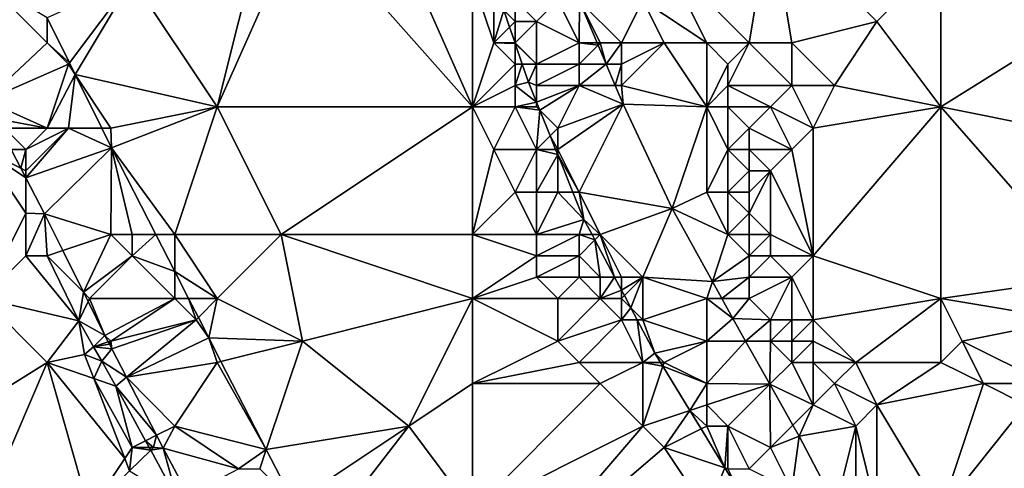
# Model space of a CAD drawing. Units: metres. Extents: x 72500 to 73125, y 357500 to 358000.
# Drawn here: x 72611 to 72657, y 357751 to 357772 of the extents above; entities that cross this region are included whole.
import ezdxf

# ---------------------------------------------------------------- set-up
doc = ezdxf.new("R2010")
doc.units = ezdxf.units.M
doc.layers.add('Terrain', color=15, linetype='Continuous')

msp = doc.modelspace()

# ---------------------------------------------------------------- linework, layer by layer
at = {"layer": 'Terrain'}
for points in [[(72624, 357777, 575.69), (72622, 357776, 575.84), (72620, 357768, 575.96), (72624, 357777, 575.69)], [(72632, 357768, 573.99), (72624, 357777, 575.69), (72620, 357768, 575.96), (72632, 357768, 573.99)], [(72632, 357768, 573.99), (72628, 357777, 574.94), (72624, 357777, 575.69), (72632, 357768, 573.99)], [(72632, 357774, 574.54), (72628, 357777, 574.94), (72632, 357768, 573.99), (72632, 357774, 574.54)], [(72646, 357777, 572.09), (72641, 357775, 571.99), (72645, 357771, 571.54), (72646, 357777, 572.09)], [(72646, 357777, 572.09), (72645, 357771, 571.54), (72647, 357771, 571.46), (72646, 357777, 572.09)], [(72646, 357777, 572.09), (72647, 357771, 571.46), (72651, 357772, 571.02), (72646, 357777, 572.09)], [(72654, 357775, 570.73), (72646, 357777, 572.09), (72651, 357772, 571.02), (72654, 357775, 570.73)], [(72616, 357774, 576.73), (72620, 357768, 575.96), (72622, 357776, 575.84), (72616, 357774, 576.73)], [(72643, 357771, 571.55), (72641, 357775, 571.99), (72640, 357773, 572.02), (72643, 357771, 571.55)], [(72643, 357771, 571.55), (72645, 357771, 571.54), (72641, 357775, 571.99), (72643, 357771, 571.55)], [(72654, 357775, 570.73), (72651, 357772, 571.02), (72654, 357768, 570.55), (72654, 357775, 570.73)], [(72654, 357775, 570.73), (72654, 357768, 570.55), (72662, 357773, 569.49), (72654, 357775, 570.73)], [(72609, 357774, 577.59), (72609.106, 357768.297, 577.213), (72612, 357771, 577.34), (72609, 357774, 577.59)], [(72609, 357774, 577.59), (72612, 357771, 577.34), (72612, 357772.183, 577.361), (72609, 357774, 577.59)], [(72616, 357774, 576.73), (72612, 357772.183, 577.361), (72613.05, 357770.066, 577.217), (72616, 357774, 576.73)], [(72616, 357774, 576.73), (72613.05, 357770.066, 577.217), (72613.323, 357769.515, 577.18), (72616, 357774, 576.73)], [(72616, 357774, 576.73), (72613.323, 357769.515, 577.18), (72620, 357768, 575.96), (72616, 357774, 576.73)], [(72632, 357774, 574.54), (72632, 357768, 573.99), (72633, 357771, 574.23), (72632, 357774, 574.54)], [(72632, 357774, 574.54), (72633, 357771, 574.23), (72633, 357773, 574.33), (72632, 357774, 574.54)], [(72633, 357773, 574.33), (72633, 357771, 574.23), (72633.468, 357772.532, 574.219), (72633, 357773, 574.33)], [(72634, 357773, 574.04), (72633.468, 357772.532, 574.219), (72634, 357772, 574.06), (72634, 357773, 574.04)], [(72634, 357773, 574.04), (72634, 357772, 574.06), (72635, 357772, 573.71), (72634, 357773, 574.04)], [(72634, 357773, 574.04), (72635, 357772, 573.71), (72636, 357773, 573.21), (72634, 357773, 574.04)], [(72636, 357773, 573.21), (72635, 357772, 573.71), (72637, 357771, 572.97), (72636, 357773, 573.21)], [(72636, 357773, 573.21), (72637, 357771, 572.97), (72637.016, 357772.969, 573.225), (72636, 357773, 573.21)], [(72640, 357773, 572.02), (72637.016, 357772.969, 573.225), (72639, 357771, 572.29), (72640, 357773, 572.02)], [(72640, 357773, 572.02), (72639, 357771, 572.29), (72641, 357771, 571.73), (72640, 357773, 572.02)], [(72643, 357771, 571.55), (72640, 357773, 572.02), (72641, 357771, 571.73), (72643, 357771, 571.55)], [(72662, 357773, 569.49), (72654, 357768, 570.55), (72664, 357766, 568.98), (72662, 357773, 569.49)], [(72633, 357771, 574.23), (72633.739, 357771.739, 574.148), (72633.468, 357772.532, 574.219), (72633, 357771, 574.23)], [(72634, 357772, 574.06), (72633.468, 357772.532, 574.219), (72633.739, 357771.739, 574.148), (72634, 357772, 574.06)], [(72637.016, 357772.969, 573.225), (72637, 357771, 572.97), (72637.851, 357771, 573.023), (72637.016, 357772.969, 573.225)], [(72637.016, 357772.969, 573.225), (72637.851, 357771, 573.023), (72638, 357771, 572.61), (72637.016, 357772.969, 573.225)], [(72637.016, 357772.969, 573.225), (72638, 357771, 572.61), (72639, 357771, 572.29), (72637.016, 357772.969, 573.225)], [(72612, 357771, 577.34), (72613.05, 357770.066, 577.217), (72612, 357772.183, 577.361), (72612, 357771, 577.34)], [(72633, 357771, 574.23), (72633.991, 357771, 574.081), (72633.739, 357771.739, 574.148), (72633, 357771, 574.23)], [(72634, 357772, 574.06), (72633.739, 357771.739, 574.148), (72634, 357771, 574.05), (72634, 357772, 574.06)], [(72634, 357771, 574.05), (72633.739, 357771.739, 574.148), (72633.991, 357771, 574.081), (72634, 357771, 574.05)], [(72634, 357772, 574.06), (72634, 357771, 574.05), (72635, 357772, 573.71), (72634, 357772, 574.06)], [(72635, 357772, 573.71), (72634, 357771, 574.05), (72635, 357770, 573.76), (72635, 357772, 573.71)], [(72635, 357772, 573.71), (72635, 357770, 573.76), (72637, 357771, 572.97), (72635, 357772, 573.71)], [(72651, 357772, 571.02), (72647, 357771, 571.46), (72649, 357769, 571.21), (72651, 357772, 571.02)], [(72651, 357772, 571.02), (72649, 357769, 571.21), (72654, 357768, 570.55), (72651, 357772, 571.02)], [(72612, 357771, 577.34), (72609.106, 357768.297, 577.213), (72613, 357770, 577.17), (72612, 357771, 577.34)], [(72612, 357771, 577.34), (72613, 357770, 577.17), (72613.05, 357770.066, 577.217), (72612, 357771, 577.34)], [(72633, 357771, 574.23), (72632, 357768, 573.99), (72634, 357770, 574.02), (72633, 357771, 574.23)], [(72633, 357771, 574.23), (72634, 357770, 574.02), (72634, 357770.974, 574.079), (72633, 357771, 574.23)], [(72633, 357771, 574.23), (72634, 357770.974, 574.079), (72633.991, 357771, 574.081), (72633, 357771, 574.23)], [(72634, 357771, 574.05), (72633.991, 357771, 574.081), (72634, 357770.974, 574.079), (72634, 357771, 574.05)], [(72634, 357771, 574.05), (72634, 357770.974, 574.079), (72635, 357770, 573.76), (72634, 357771, 574.05)], [(72634.332, 357770, 573.991), (72635, 357770, 573.76), (72634, 357770.974, 574.079), (72634.332, 357770, 573.991)], [(72634.332, 357770, 573.991), (72634, 357770.974, 574.079), (72634, 357770, 574.02), (72634.332, 357770, 573.991)], [(72637, 357771, 572.97), (72635, 357770, 573.76), (72637, 357770, 572.98), (72637, 357771, 572.97)], [(72637.851, 357771, 573.023), (72637, 357771, 572.97), (72637.895, 357770.895, 573.012), (72637.851, 357771, 573.023)], [(72637.895, 357770.895, 573.012), (72637, 357771, 572.97), (72637, 357770, 572.98), (72637.895, 357770.895, 573.012)], [(72637.895, 357770.895, 573.012), (72637, 357770, 572.98), (72638.275, 357770, 572.92), (72637.895, 357770.895, 573.012)], [(72637.851, 357771, 573.023), (72637.895, 357770.895, 573.012), (72638, 357771, 572.61), (72637.851, 357771, 573.023)], [(72637.895, 357770.895, 573.012), (72638.275, 357770, 572.92), (72638, 357771, 572.61), (72637.895, 357770.895, 573.012)], [(72638.275, 357770, 572.92), (72639, 357771, 572.29), (72638, 357771, 572.61), (72638.275, 357770, 572.92)], [(72638.275, 357770, 572.92), (72639, 357770, 572.29), (72639, 357771, 572.29), (72638.275, 357770, 572.92)], [(72639, 357771, 572.29), (72639, 357770, 572.29), (72641, 357771, 571.73), (72639, 357771, 572.29)], [(72641, 357771, 571.73), (72639, 357770, 572.29), (72639, 357769, 572.32), (72641, 357771, 571.73)], [(72641, 357771, 571.73), (72639, 357769, 572.32), (72643, 357768, 571.41), (72641, 357771, 571.73)], [(72643, 357771, 571.55), (72641, 357771, 571.73), (72643, 357768, 571.41), (72643, 357771, 571.55)], [(72643, 357771, 571.55), (72643, 357768, 571.41), (72644, 357770, 571.38), (72643, 357771, 571.55)], [(72643, 357771, 571.55), (72644, 357770, 571.38), (72645, 357771, 571.54), (72643, 357771, 571.55)], [(72645, 357771, 571.54), (72644, 357769, 571.31), (72647, 357769, 571.29), (72645, 357771, 571.54)], [(72645, 357771, 571.54), (72644, 357770, 571.38), (72644, 357769, 571.31), (72645, 357771, 571.54)], [(72645, 357771, 571.54), (72647, 357769, 571.29), (72647, 357771, 571.46), (72645, 357771, 571.54)], [(72647, 357771, 571.46), (72647, 357769, 571.29), (72649, 357769, 571.21), (72647, 357771, 571.46)], [(72613, 357770, 577.17), (72609.106, 357768.297, 577.213), (72612, 357767, 577.01), (72613, 357770, 577.17)], [(72613, 357770, 577.17), (72612, 357767, 577.01), (72613.323, 357769.515, 577.18), (72613, 357770, 577.17)], [(72613, 357770, 577.17), (72613.323, 357769.515, 577.18), (72613.05, 357770.066, 577.217), (72613, 357770, 577.17)], [(72634, 357770, 574.02), (72632, 357768, 573.99), (72634, 357769, 573.99), (72634, 357770, 574.02)], [(72634.332, 357770, 573.991), (72634, 357769, 573.99), (72634.618, 357769.164, 573.916), (72634.332, 357770, 573.991)], [(72634.332, 357770, 573.991), (72634, 357770, 574.02), (72634, 357769, 573.99), (72634.332, 357770, 573.991)], [(72634.332, 357770, 573.991), (72634.618, 357769.164, 573.916), (72635, 357770, 573.76), (72634.332, 357770, 573.991)], [(72635, 357770, 573.76), (72634.618, 357769.164, 573.916), (72635, 357769, 573.79), (72635, 357770, 573.76)], [(72635, 357770, 573.76), (72635, 357769, 573.79), (72637, 357770, 572.98), (72635, 357770, 573.76)], [(72637, 357770, 572.98), (72635, 357769, 573.79), (72637, 357769, 573.03), (72637, 357770, 572.98)], [(72638.275, 357770, 572.92), (72637, 357770, 572.98), (72637, 357769, 573.03), (72638.275, 357770, 572.92)], [(72638.275, 357770, 572.92), (72637, 357769, 573.03), (72638.699, 357769, 572.817), (72638.275, 357770, 572.92)], [(72638.275, 357770, 572.92), (72638.699, 357769, 572.817), (72639, 357770, 572.29), (72638.275, 357770, 572.92)], [(72638.699, 357769, 572.817), (72639, 357769, 572.32), (72639, 357770, 572.29), (72638.699, 357769, 572.817)], [(72644, 357770, 571.38), (72643, 357768, 571.41), (72644, 357769, 571.31), (72644, 357770, 571.38)], [(72613.323, 357769.515, 577.18), (72612, 357767, 577.01), (72613, 357767, 577.01), (72613.323, 357769.515, 577.18)], [(72613.323, 357769.515, 577.18), (72613, 357767, 577.01), (72614.571, 357767, 577.009), (72613.323, 357769.515, 577.18)], [(72613.323, 357769.515, 577.18), (72614.571, 357767, 577.009), (72615, 357767, 576.83), (72613.323, 357769.515, 577.18)], [(72613.323, 357769.515, 577.18), (72615, 357767, 576.83), (72620, 357768, 575.96), (72613.323, 357769.515, 577.18)], [(72634, 357769, 573.99), (72632, 357768, 573.99), (72634, 357768, 573.96), (72634, 357769, 573.99)], [(72634, 357769, 573.99), (72635, 357768.222, 573.882), (72634.618, 357769.164, 573.916), (72634, 357769, 573.99)], [(72634, 357769, 573.99), (72634, 357768, 573.96), (72635, 357768.222, 573.882), (72634, 357769, 573.99)], [(72635, 357769, 573.79), (72634.618, 357769.164, 573.916), (72635, 357768.222, 573.882), (72635, 357769, 573.79)], [(72635, 357769, 573.79), (72635, 357768.222, 573.882), (72637, 357769, 573.03), (72635, 357769, 573.79)], [(72637, 357769, 573.03), (72635, 357768.222, 573.882), (72635.151, 357767.849, 573.869), (72637, 357769, 573.03)], [(72637, 357769, 573.03), (72635.151, 357767.849, 573.869), (72636, 357767, 573.66), (72637, 357769, 573.03)], [(72637, 357769, 573.03), (72636, 357767, 573.66), (72639.068, 357768.13, 572.728), (72637, 357769, 573.03)], [(72638.699, 357769, 572.817), (72637, 357769, 573.03), (72639.068, 357768.13, 572.728), (72638.699, 357769, 572.817)], [(72638.699, 357769, 572.817), (72639.068, 357768.13, 572.728), (72639, 357769, 572.32), (72638.699, 357769, 572.817)], [(72639, 357769, 572.32), (72639.068, 357768.13, 572.728), (72643, 357768, 571.41), (72639, 357769, 572.32)], [(72644, 357769, 571.31), (72643, 357768, 571.41), (72644, 357768, 571.29), (72644, 357769, 571.31)], [(72644, 357769, 571.31), (72644, 357768, 571.29), (72646, 357768, 571.23), (72644, 357769, 571.31)], [(72644, 357769, 571.31), (72646, 357768, 571.23), (72647, 357769, 571.29), (72644, 357769, 571.31)], [(72647, 357769, 571.29), (72646, 357768, 571.23), (72648, 357767, 571.21), (72647, 357769, 571.29)], [(72647, 357769, 571.29), (72648, 357767, 571.21), (72649, 357769, 571.21), (72647, 357769, 571.29)], [(72649, 357769, 571.21), (72648, 357767, 571.21), (72654, 357768, 570.55), (72649, 357769, 571.21)], [(72612, 357767, 577.01), (72609.106, 357768.297, 577.213), (72609.546, 357767.454, 577.139), (72612, 357767, 577.01)], [(72615, 357767, 576.83), (72615.033, 357766.068, 576.946), (72620, 357768, 575.96), (72615, 357767, 576.83)], [(72618, 357762, 576.42), (72620, 357768, 575.96), (72615.033, 357766.068, 576.946), (72618, 357762, 576.42)], [(72618, 357762, 576.42), (72623, 357762, 575.43), (72620, 357768, 575.96), (72618, 357762, 576.42)], [(72632, 357768, 573.99), (72620, 357768, 575.96), (72623, 357762, 575.43), (72632, 357768, 573.99)], [(72632, 357768, 573.99), (72623, 357762, 575.43), (72632, 357762, 574.07), (72632, 357768, 573.99)], [(72632, 357768, 573.99), (72632, 357762, 574.07), (72633, 357766, 573.82), (72632, 357768, 573.99)], [(72632, 357768, 573.99), (72633, 357766, 573.82), (72634, 357768, 573.96), (72632, 357768, 573.99)], [(72634, 357768, 573.96), (72633, 357766, 573.82), (72635, 357766, 573.83), (72634, 357768, 573.96)], [(72634, 357768, 573.96), (72635, 357768, 573.84), (72635, 357768.222, 573.882), (72634, 357768, 573.96)], [(72634, 357768, 573.96), (72635, 357766, 573.83), (72635.151, 357767.849, 573.869), (72634, 357768, 573.96)], [(72634, 357768, 573.96), (72635.151, 357767.849, 573.869), (72635, 357768, 573.84), (72634, 357768, 573.96)], [(72635, 357768, 573.84), (72635.151, 357767.849, 573.869), (72635, 357768.222, 573.882), (72635, 357768, 573.84)], [(72636, 357767, 573.66), (72636, 357766, 573.71), (72639.068, 357768.13, 572.728), (72636, 357767, 573.66)], [(72636, 357766, 573.71), (72637, 357764, 573.53), (72639.068, 357768.13, 572.728), (72636, 357766, 573.71)], [(72637, 357764, 573.53), (72641.374, 357763.22, 572.121), (72639.068, 357768.13, 572.728), (72637, 357764, 573.53)], [(72643, 357768, 571.41), (72639.068, 357768.13, 572.728), (72641.374, 357763.22, 572.121), (72643, 357768, 571.41)], [(72643, 357768, 571.41), (72641.374, 357763.22, 572.121), (72643, 357764, 571.53), (72643, 357768, 571.41)], [(72643, 357768, 571.41), (72643, 357764, 571.53), (72644, 357766, 571.28), (72643, 357768, 571.41)], [(72643, 357768, 571.41), (72644, 357766, 571.28), (72644, 357768, 571.29), (72643, 357768, 571.41)], [(72644, 357768, 571.29), (72644, 357766, 571.28), (72645, 357767, 571.2), (72644, 357768, 571.29)], [(72644, 357768, 571.29), (72645, 357767, 571.2), (72646, 357768, 571.23), (72644, 357768, 571.29)], [(72646, 357768, 571.23), (72645, 357767, 571.2), (72647, 357766, 571.12), (72646, 357768, 571.23)], [(72646, 357768, 571.23), (72647, 357766, 571.12), (72648, 357767, 571.21), (72646, 357768, 571.23)], [(72654, 357768, 570.55), (72648, 357767, 571.21), (72648, 357761, 570.62), (72654, 357768, 570.55)], [(72654, 357768, 570.55), (72648, 357761, 570.62), (72654, 357759, 570.29), (72654, 357768, 570.55)], [(72654, 357768, 570.55), (72654, 357759, 570.29), (72661, 357760, 569.1), (72654, 357768, 570.55)], [(72654, 357768, 570.55), (72661, 357760, 569.1), (72664, 357766, 568.98), (72654, 357768, 570.55)], [(72610, 357767, 577.02), (72612, 357767, 577.01), (72609.546, 357767.454, 577.139), (72610, 357767, 577.02)], [(72635, 357766, 573.83), (72635.641, 357766.641, 573.826), (72635.151, 357767.849, 573.869), (72635, 357766, 573.83)], [(72636, 357767, 573.66), (72635.151, 357767.849, 573.869), (72635.641, 357766.641, 573.826), (72636, 357767, 573.66)], [(72610, 357767, 577.02), (72610.305, 357766, 577.012), (72611, 357766, 576.93), (72610, 357767, 577.02)], [(72610, 357767, 577.02), (72611, 357766, 576.93), (72612, 357767, 577.01), (72610, 357767, 577.02)], [(72612, 357767, 577.01), (72611, 357766, 576.93), (72613, 357767, 577.01), (72612, 357767, 577.01)], [(72613, 357767, 577.01), (72611, 357765, 576.86), (72611, 357764.667, 576.895), (72613, 357767, 577.01)], [(72613, 357767, 577.01), (72611, 357764.667, 576.895), (72615.033, 357766.068, 576.946), (72613, 357767, 577.01)], [(72613, 357767, 577.01), (72611, 357766, 576.93), (72611, 357765, 576.86), (72613, 357767, 577.01)], [(72613, 357767, 577.01), (72615.033, 357766.068, 576.946), (72614.571, 357767, 577.009), (72613, 357767, 577.01)], [(72615, 357767, 576.83), (72614.571, 357767, 577.009), (72615.033, 357766.068, 576.946), (72615, 357767, 576.83)], [(72636, 357767, 573.66), (72635.641, 357766.641, 573.826), (72636, 357766, 573.71), (72636, 357767, 573.66)], [(72645, 357767, 571.2), (72644, 357766, 571.28), (72645, 357766, 571.16), (72645, 357767, 571.2)], [(72645, 357767, 571.2), (72645, 357766, 571.16), (72647, 357766, 571.12), (72645, 357767, 571.2)], [(72648, 357767, 571.21), (72647, 357766, 571.12), (72648, 357761, 570.62), (72648, 357767, 571.21)], [(72635, 357766, 573.83), (72635.901, 357766, 573.803), (72635.641, 357766.641, 573.826), (72635, 357766, 573.83)], [(72636, 357766, 573.71), (72635.641, 357766.641, 573.826), (72635.901, 357766, 573.803), (72636, 357766, 573.71)], [(72615.033, 357766.068, 576.946), (72611, 357764.667, 576.895), (72611.885, 357762.971, 576.747), (72615.033, 357766.068, 576.946)], [(72615, 357762, 576.61), (72615.033, 357766.068, 576.946), (72611.885, 357762.971, 576.747), (72615, 357762, 576.61)], [(72615, 357762, 576.61), (72616, 357762, 576.61), (72615.033, 357766.068, 576.946), (72615, 357762, 576.61)], [(72616, 357762, 576.61), (72617.116, 357762, 576.536), (72615.033, 357766.068, 576.946), (72616, 357762, 576.61)], [(72618, 357762, 576.42), (72615.033, 357766.068, 576.946), (72617.116, 357762, 576.536), (72618, 357762, 576.42)], [(72609, 357766, 577.1), (72609, 357759, 577.23), (72611, 357763, 576.75), (72609, 357766, 577.1)], [(72609, 357766, 577.1), (72611, 357763, 576.75), (72611, 357764.667, 576.895), (72609, 357766, 577.1)], [(72609, 357766, 577.1), (72611, 357764.667, 576.895), (72610.765, 357765.118, 576.935), (72609, 357766, 577.1)], [(72609, 357766, 577.1), (72610.765, 357765.118, 576.935), (72610.305, 357766, 577.012), (72609, 357766, 577.1)], [(72611, 357766, 576.93), (72610.305, 357766, 577.012), (72610.765, 357765.118, 576.935), (72611, 357766, 576.93)], [(72611, 357766, 576.93), (72610.765, 357765.118, 576.935), (72611, 357765, 576.86), (72611, 357766, 576.93)], [(72633, 357766, 573.82), (72632, 357762, 574.07), (72634, 357764, 573.73), (72633, 357766, 573.82)], [(72633, 357766, 573.82), (72634, 357764, 573.73), (72635, 357766, 573.83), (72633, 357766, 573.82)], [(72635, 357766, 573.83), (72634, 357764, 573.73), (72635, 357764, 573.72), (72635, 357766, 573.83)], [(72635, 357766, 573.83), (72635, 357764, 573.72), (72636, 357765.755, 573.794), (72635, 357766, 573.83)], [(72635, 357766, 573.83), (72636, 357765.755, 573.794), (72635.901, 357766, 573.803), (72635, 357766, 573.83)], [(72635, 357764, 573.72), (72636, 357764, 573.69), (72636, 357765.755, 573.794), (72635, 357764, 573.72)], [(72636, 357766, 573.71), (72635.901, 357766, 573.803), (72636, 357765.755, 573.794), (72636, 357766, 573.71)], [(72636, 357766, 573.71), (72636, 357765.755, 573.794), (72637, 357764, 573.53), (72636, 357766, 573.71)], [(72636, 357764, 573.69), (72636.711, 357764, 573.731), (72636, 357765.755, 573.794), (72636, 357764, 573.69)], [(72637, 357764, 573.53), (72636, 357765.755, 573.794), (72636.711, 357764, 573.731), (72637, 357764, 573.53)], [(72644, 357766, 571.28), (72643, 357764, 571.53), (72644, 357764, 571.26), (72644, 357766, 571.28)], [(72644, 357766, 571.28), (72644, 357764, 571.26), (72645, 357765, 571.11), (72644, 357766, 571.28)], [(72644, 357766, 571.28), (72645, 357765, 571.11), (72645, 357766, 571.16), (72644, 357766, 571.28)], [(72645, 357766, 571.16), (72645, 357765, 571.11), (72646, 357765, 571.04), (72645, 357766, 571.16)], [(72645, 357766, 571.16), (72646, 357765, 571.04), (72647, 357766, 571.12), (72645, 357766, 571.16)], [(72647, 357766, 571.12), (72646, 357765, 571.04), (72648, 357761, 570.62), (72647, 357766, 571.12)], [(72611, 357765, 576.86), (72610.765, 357765.118, 576.935), (72611, 357764.667, 576.895), (72611, 357765, 576.86)], [(72611, 357763, 576.75), (72611.885, 357762.971, 576.747), (72611, 357764.667, 576.895), (72611, 357763, 576.75)], [(72645, 357765, 571.11), (72644, 357764, 571.26), (72645, 357764, 571.07), (72645, 357765, 571.11)], [(72645, 357765, 571.11), (72645, 357764, 571.07), (72646, 357765, 571.04), (72645, 357765, 571.11)], [(72646, 357765, 571.04), (72645, 357763, 571.05), (72646, 357762, 570.87), (72646, 357765, 571.04)], [(72646, 357765, 571.04), (72645, 357764, 571.07), (72645, 357763, 571.05), (72646, 357765, 571.04)], [(72646, 357765, 571.04), (72646, 357762, 570.87), (72648, 357761, 570.62), (72646, 357765, 571.04)], [(72634, 357764, 573.73), (72632, 357762, 574.07), (72635, 357762, 573.59), (72634, 357764, 573.73)], [(72634, 357764, 573.73), (72635, 357762, 573.59), (72635, 357764, 573.72), (72634, 357764, 573.73)], [(72635, 357764, 573.72), (72635, 357762, 573.59), (72636, 357764, 573.69), (72635, 357764, 573.72)], [(72636, 357764, 573.69), (72635, 357762, 573.59), (72637.232, 357762.716, 573.685), (72636, 357764, 573.69)], [(72636, 357764, 573.69), (72637.232, 357762.716, 573.685), (72636.711, 357764, 573.731), (72636, 357764, 573.69)], [(72637, 357764, 573.53), (72636.711, 357764, 573.731), (72637.232, 357762.716, 573.685), (72637, 357764, 573.53)], [(72637, 357764, 573.53), (72637.232, 357762.716, 573.685), (72638, 357762, 573.26), (72637, 357764, 573.53)], [(72637, 357764, 573.53), (72638, 357762, 573.26), (72641.374, 357763.22, 572.121), (72637, 357764, 573.53)], [(72643, 357764, 571.53), (72641.374, 357763.22, 572.121), (72644, 357762, 571.31), (72643, 357764, 571.53)], [(72643, 357764, 571.53), (72644, 357762, 571.31), (72644, 357764, 571.26), (72643, 357764, 571.53)], [(72644, 357764, 571.26), (72644, 357762, 571.31), (72645, 357763, 571.05), (72644, 357764, 571.26)], [(72644, 357764, 571.26), (72645, 357763, 571.05), (72645, 357764, 571.07), (72644, 357764, 571.26)], [(72611, 357763, 576.75), (72609, 357759, 577.23), (72611, 357761, 576.79), (72611, 357763, 576.75)], [(72611, 357763, 576.75), (72611, 357761, 576.79), (72611.885, 357762.971, 576.747), (72611, 357763, 576.75)], [(72611, 357761, 576.79), (72612, 357761, 576.65), (72611.885, 357762.971, 576.747), (72611, 357761, 576.79)], [(72615, 357762, 576.61), (72611.885, 357762.971, 576.747), (72612.74, 357761.247, 576.581), (72615, 357762, 576.61)], [(72612, 357761, 576.65), (72612.74, 357761.247, 576.581), (72611.885, 357762.971, 576.747), (72612, 357761, 576.65)], [(72638, 357762, 573.26), (72640, 357760, 572.9), (72641.374, 357763.22, 572.121), (72638, 357762, 573.26)], [(72643.266, 357759.799, 571.879), (72641.374, 357763.22, 572.121), (72640, 357760, 572.9), (72643.266, 357759.799, 571.879)], [(72644, 357762, 571.31), (72641.374, 357763.22, 572.121), (72643.266, 357759.799, 571.879), (72644, 357762, 571.31)], [(72645, 357763, 571.05), (72644, 357762, 571.31), (72645, 357762, 571.05), (72645, 357763, 571.05)], [(72645, 357763, 571.05), (72645, 357762, 571.05), (72646, 357762, 570.87), (72645, 357763, 571.05)], [(72635, 357762, 573.59), (72637, 357762, 573.42), (72637.232, 357762.716, 573.685), (72635, 357762, 573.59)], [(72637, 357762, 573.42), (72637.612, 357762, 573.591), (72637.232, 357762.716, 573.685), (72637, 357762, 573.42)], [(72638, 357762, 573.26), (72637.232, 357762.716, 573.685), (72637.612, 357762, 573.591), (72638, 357762, 573.26)], [(72615, 357762, 576.61), (72612.74, 357761.247, 576.581), (72613.709, 357759.291, 576.392), (72615, 357762, 576.61)], [(72615, 357762, 576.61), (72613.709, 357759.291, 576.392), (72616, 357761, 576.56), (72615, 357762, 576.61)], [(72615, 357762, 576.61), (72616, 357761, 576.56), (72616, 357762, 576.61), (72615, 357762, 576.61)], [(72616, 357762, 576.61), (72616, 357761, 576.56), (72617.116, 357762, 576.536), (72616, 357762, 576.61)], [(72616, 357761, 576.56), (72618, 357760.274, 576.362), (72617.116, 357762, 576.536), (72616, 357761, 576.56)], [(72618, 357762, 576.42), (72617.116, 357762, 576.536), (72618, 357760.274, 576.362), (72618, 357762, 576.42)], [(72618, 357762, 576.42), (72618, 357760.274, 576.362), (72620, 357759, 576.05), (72618, 357762, 576.42)], [(72618, 357762, 576.42), (72620, 357759, 576.05), (72623, 357762, 575.43), (72618, 357762, 576.42)], [(72623, 357762, 575.43), (72620, 357759, 576.05), (72624, 357757, 575.2), (72623, 357762, 575.43)], [(72632, 357759, 573.94), (72623, 357762, 575.43), (72624, 357757, 575.2), (72632, 357759, 573.94)], [(72632, 357762, 574.07), (72623, 357762, 575.43), (72632, 357759, 573.94), (72632, 357762, 574.07)], [(72632, 357762, 574.07), (72632, 357759, 573.94), (72635, 357761, 573.49), (72632, 357762, 574.07)], [(72632, 357762, 574.07), (72635, 357761, 573.49), (72635, 357762, 573.59), (72632, 357762, 574.07)], [(72635, 357762, 573.59), (72635, 357761, 573.49), (72637, 357762, 573.42), (72635, 357762, 573.59)], [(72637, 357762, 573.42), (72635, 357761, 573.49), (72637, 357761, 573.31), (72637, 357762, 573.42)], [(72637, 357762, 573.42), (72637, 357761, 573.31), (72637.746, 357761.746, 573.558), (72637, 357762, 573.42)], [(72637, 357762, 573.42), (72637.746, 357761.746, 573.558), (72637.612, 357762, 573.591), (72637, 357762, 573.42)], [(72638, 357762, 573.26), (72637.612, 357762, 573.591), (72637.746, 357761.746, 573.558), (72638, 357762, 573.26)], [(72638, 357762, 573.26), (72637.746, 357761.746, 573.558), (72638.673, 357760, 573.329), (72638, 357762, 573.26)], [(72638, 357762, 573.26), (72638.673, 357760, 573.329), (72639, 357760, 573.1), (72638, 357762, 573.26)], [(72638, 357762, 573.26), (72639, 357760, 573.1), (72640, 357760, 572.9), (72638, 357762, 573.26)], [(72644, 357762, 571.31), (72643.266, 357759.799, 571.879), (72645, 357761, 571.08), (72644, 357762, 571.31)], [(72644, 357762, 571.31), (72645, 357761, 571.08), (72645, 357762, 571.05), (72644, 357762, 571.31)], [(72645, 357762, 571.05), (72645, 357761, 571.08), (72646, 357762, 570.87), (72645, 357762, 571.05)], [(72646, 357762, 570.87), (72645, 357761, 571.08), (72646, 357761, 570.86), (72646, 357762, 570.87)], [(72646, 357762, 570.87), (72646, 357761, 570.86), (72648, 357761, 570.62), (72646, 357762, 570.87)], [(72637, 357761, 573.31), (72638, 357760, 573.18), (72637.746, 357761.746, 573.558), (72637, 357761, 573.31)], [(72638.673, 357760, 573.329), (72637.746, 357761.746, 573.558), (72638, 357760, 573.18), (72638.673, 357760, 573.329)], [(72611, 357761, 576.79), (72609, 357759, 577.23), (72613.49, 357757.954, 576.415), (72611, 357761, 576.79)], [(72611, 357761, 576.79), (72613.49, 357757.954, 576.415), (72612, 357761, 576.65), (72611, 357761, 576.79)], [(72612, 357761, 576.65), (72613.709, 357759.291, 576.392), (72612.74, 357761.247, 576.581), (72612, 357761, 576.65)], [(72612, 357761, 576.65), (72613.49, 357757.954, 576.415), (72613.709, 357759.291, 576.392), (72612, 357761, 576.65)], [(72616, 357761, 576.56), (72613.709, 357759.291, 576.392), (72614, 357759, 576.45), (72616, 357761, 576.56)], [(72616, 357761, 576.56), (72614, 357759, 576.45), (72618, 357759, 576.3), (72616, 357761, 576.56)], [(72616, 357761, 576.56), (72618, 357759, 576.3), (72618, 357760.274, 576.362), (72616, 357761, 576.56)], [(72635, 357761, 573.49), (72632, 357759, 573.94), (72635, 357760, 573.39), (72635, 357761, 573.49)], [(72635, 357761, 573.49), (72635, 357760, 573.39), (72637, 357761, 573.31), (72635, 357761, 573.49)], [(72637, 357761, 573.31), (72635, 357760, 573.39), (72637, 357760, 573.2), (72637, 357761, 573.31)], [(72637, 357761, 573.31), (72637, 357760, 573.2), (72638, 357760, 573.18), (72637, 357761, 573.31)], [(72645, 357761, 571.08), (72643.266, 357759.799, 571.879), (72645, 357760, 571.14), (72645, 357761, 571.08)], [(72645, 357761, 571.08), (72645, 357760, 571.14), (72646, 357761, 570.86), (72645, 357761, 571.08)], [(72646, 357761, 570.86), (72645, 357760, 571.14), (72647, 357760, 570.7), (72646, 357761, 570.86)], [(72646, 357761, 570.86), (72647, 357760, 570.7), (72648, 357761, 570.62), (72646, 357761, 570.86)], [(72648, 357761, 570.62), (72647, 357760, 570.7), (72648, 357758, 570.5), (72648, 357761, 570.62)], [(72654, 357759, 570.29), (72648, 357761, 570.62), (72648, 357758, 570.5), (72654, 357759, 570.29)], [(72618, 357760.274, 576.362), (72618.652, 357759, 576.233), (72620, 357759, 576.05), (72618, 357760.274, 576.362)], [(72618, 357760.274, 576.362), (72618, 357759, 576.3), (72618.652, 357759, 576.233), (72618, 357760.274, 576.362)], [(72635, 357760, 573.39), (72632, 357759, 573.94), (72636, 357759, 573.22), (72635, 357760, 573.39)], [(72635, 357760, 573.39), (72636, 357759, 573.22), (72637, 357760, 573.2), (72635, 357760, 573.39)], [(72637, 357760, 573.2), (72636, 357759, 573.22), (72638, 357759, 573.2), (72637, 357760, 573.2)], [(72637, 357760, 573.2), (72638, 357759, 573.2), (72638, 357760, 573.18), (72637, 357760, 573.2)], [(72639, 357759.384, 573.248), (72638.673, 357760, 573.329), (72638, 357759, 573.2), (72639, 357759.384, 573.248)], [(72638.673, 357760, 573.329), (72638, 357760, 573.18), (72638, 357759, 573.2), (72638.673, 357760, 573.329)], [(72639, 357759.384, 573.248), (72639, 357760, 573.1), (72638.673, 357760, 573.329), (72639, 357759.384, 573.248)], [(72639, 357759.384, 573.248), (72639.133, 357759.133, 573.215), (72640, 357760, 572.9), (72639, 357759.384, 573.248)], [(72639, 357759.384, 573.248), (72640, 357760, 572.9), (72639, 357760, 573.1), (72639, 357759.384, 573.248)], [(72640, 357760, 572.9), (72639.133, 357759.133, 573.215), (72639.434, 357758.566, 573.141), (72640, 357760, 572.9)], [(72640, 357760, 572.9), (72639.434, 357758.566, 573.141), (72640, 357758, 573.03), (72640, 357760, 572.9)], [(72640, 357760, 572.9), (72640, 357758, 573.03), (72643, 357759, 571.94), (72640, 357760, 572.9)], [(72643.266, 357759.799, 571.879), (72640, 357760, 572.9), (72643, 357759, 571.94), (72643.266, 357759.799, 571.879)], [(72643.266, 357759.799, 571.879), (72643, 357759, 571.94), (72643.708, 357759, 571.823), (72643.266, 357759.799, 571.879)], [(72645, 357760, 571.14), (72643.266, 357759.799, 571.879), (72643.708, 357759, 571.823), (72645, 357760, 571.14)], [(72645, 357760, 571.14), (72643.708, 357759, 571.823), (72645, 357759, 571.22), (72645, 357760, 571.14)], [(72645, 357760, 571.14), (72645, 357759, 571.22), (72647, 357760, 570.7), (72645, 357760, 571.14)], [(72647, 357760, 570.7), (72645, 357759, 571.22), (72646, 357758, 570.93), (72647, 357760, 570.7)], [(72647, 357760, 570.7), (72646, 357758, 570.93), (72647, 357758, 570.67), (72647, 357760, 570.7)], [(72647, 357760, 570.7), (72647, 357758, 570.67), (72648, 357758, 570.5), (72647, 357760, 570.7)], [(72661, 357760, 569.1), (72654, 357759, 570.29), (72660, 357758, 569.32), (72661, 357760, 569.1)], [(72613.927, 357758.851, 576.349), (72613.709, 357759.291, 576.392), (72613.49, 357757.954, 576.415), (72613.927, 357758.851, 576.349)], [(72614, 357759, 576.45), (72613.709, 357759.291, 576.392), (72613.927, 357758.851, 576.349), (72614, 357759, 576.45)], [(72639, 357759.384, 573.248), (72638, 357759, 573.2), (72639, 357759, 573.18), (72639, 357759.384, 573.248)], [(72639, 357759.384, 573.248), (72639, 357759, 573.18), (72639.133, 357759.133, 573.215), (72639, 357759.384, 573.248)], [(72639, 357759, 573.18), (72639.434, 357758.566, 573.141), (72639.133, 357759.133, 573.215), (72639, 357759, 573.18)], [(72604, 357751, 577.66), (72612, 357756, 576.8), (72609, 357759, 577.23), (72604, 357751, 577.66)], [(72609, 357759, 577.23), (72612, 357756, 576.8), (72613.49, 357757.954, 576.415), (72609, 357759, 577.23)], [(72613.927, 357758.851, 576.349), (72613.49, 357757.954, 576.415), (72614.719, 357757.254, 576.195), (72613.927, 357758.851, 576.349)], [(72614, 357759, 576.45), (72613.927, 357758.851, 576.349), (72614.719, 357757.254, 576.195), (72614, 357759, 576.45)], [(72614, 357759, 576.45), (72614.719, 357757.254, 576.195), (72618, 357759, 576.3), (72614, 357759, 576.45)], [(72618, 357759, 576.3), (72614.719, 357757.254, 576.195), (72615, 357757, 576.23), (72618, 357759, 576.3)], [(72618, 357759, 576.3), (72615, 357757, 576.23), (72619, 357758, 576.22), (72618, 357759, 576.3)], [(72618, 357759, 576.3), (72619, 357758, 576.22), (72618.652, 357759, 576.233), (72618, 357759, 576.3)], [(72619, 357758, 576.22), (72619.109, 357758.109, 576.143), (72618.652, 357759, 576.233), (72619, 357758, 576.22)], [(72619.109, 357758.109, 576.143), (72620, 357759, 576.05), (72618.652, 357759, 576.233), (72619.109, 357758.109, 576.143)], [(72619.109, 357758.109, 576.143), (72619.597, 357757.155, 576.047), (72620, 357759, 576.05), (72619.109, 357758.109, 576.143)], [(72619.597, 357757.155, 576.047), (72624, 357757, 575.2), (72620, 357759, 576.05), (72619.597, 357757.155, 576.047)], [(72632, 357759, 573.94), (72624, 357757, 575.2), (72629, 357753, 574.29), (72632, 357759, 573.94)], [(72632, 357759, 573.94), (72629, 357753, 574.29), (72632, 357755, 573.81), (72632, 357759, 573.94)], [(72632, 357759, 573.94), (72632, 357755, 573.81), (72636, 357757, 573.24), (72632, 357759, 573.94)], [(72632, 357759, 573.94), (72636, 357757, 573.24), (72636, 357759, 573.22), (72632, 357759, 573.94)], [(72636, 357759, 573.22), (72636, 357757, 573.24), (72638, 357759, 573.2), (72636, 357759, 573.22)], [(72638, 357759, 573.2), (72636, 357757, 573.24), (72639, 357758, 573.16), (72638, 357759, 573.2)], [(72638, 357759, 573.2), (72639, 357758, 573.16), (72639, 357759, 573.18), (72638, 357759, 573.2)], [(72639, 357759, 573.18), (72639, 357758, 573.16), (72639.434, 357758.566, 573.141), (72639, 357759, 573.18)], [(72643, 357759, 571.94), (72640, 357758, 573.03), (72643, 357757, 572.12), (72643, 357759, 571.94)], [(72643, 357759, 571.94), (72643, 357757, 572.12), (72644.23, 357758.057, 571.756), (72643, 357759, 571.94)], [(72643, 357759, 571.94), (72644.23, 357758.057, 571.756), (72643.708, 357759, 571.823), (72643, 357759, 571.94)], [(72645, 357759, 571.22), (72643.708, 357759, 571.823), (72644.23, 357758.057, 571.756), (72645, 357759, 571.22)], [(72645, 357759, 571.22), (72644.23, 357758.057, 571.756), (72646, 357758, 570.93), (72645, 357759, 571.22)], [(72654, 357759, 570.29), (72648, 357758, 570.5), (72650, 357756, 570.17), (72654, 357759, 570.29)], [(72654, 357759, 570.29), (72650, 357756, 570.17), (72654, 357756, 570.01), (72654, 357759, 570.29)], [(72654, 357759, 570.29), (72654, 357756, 570.01), (72655, 357757, 569.96), (72654, 357759, 570.29)], [(72654, 357759, 570.29), (72655, 357757, 569.96), (72660, 357758, 569.32), (72654, 357759, 570.29)], [(72639, 357758, 573.16), (72639.734, 357758, 573.067), (72639.434, 357758.566, 573.141), (72639, 357758, 573.16)], [(72640, 357758, 573.03), (72639.434, 357758.566, 573.141), (72639.734, 357758, 573.067), (72640, 357758, 573.03)], [(72612, 357756, 576.8), (72613.754, 357756.37, 576.498), (72613.49, 357757.954, 576.415), (72612, 357756, 576.8)], [(72614.719, 357757.254, 576.195), (72613.49, 357757.954, 576.415), (72614.187, 357756.729, 576.261), (72614.719, 357757.254, 576.195)], [(72613.754, 357756.37, 576.498), (72614.187, 357756.729, 576.261), (72613.49, 357757.954, 576.415), (72613.754, 357756.37, 576.498)], [(72619, 357758, 576.22), (72615, 357757, 576.23), (72615.041, 357756.634, 576.156), (72619, 357758, 576.22)], [(72619, 357758, 576.22), (72615.041, 357756.634, 576.156), (72615.735, 357755.297, 576.071), (72619, 357758, 576.22)], [(72619, 357758, 576.22), (72615.735, 357755.297, 576.071), (72619.597, 357757.155, 576.047), (72619, 357758, 576.22)], [(72619, 357758, 576.22), (72619.597, 357757.155, 576.047), (72619.109, 357758.109, 576.143), (72619, 357758, 576.22)], [(72639, 357758, 573.16), (72636, 357757, 573.24), (72637, 357756, 572.99), (72639, 357758, 573.16)], [(72639, 357758, 573.16), (72637, 357756, 572.99), (72640, 357756, 572.83), (72639, 357758, 573.16)], [(72639, 357758, 573.16), (72640, 357756, 572.83), (72639.734, 357758, 573.067), (72639, 357758, 573.16)], [(72640, 357758, 573.03), (72639.734, 357758, 573.067), (72640.567, 357756.431, 572.861), (72640, 357758, 573.03)], [(72640, 357756, 572.83), (72640.567, 357756.431, 572.861), (72639.734, 357758, 573.067), (72640, 357756, 572.83)], [(72643, 357757, 572.12), (72640, 357758, 573.03), (72640.567, 357756.431, 572.861), (72643, 357757, 572.12)], [(72643, 357757, 572.12), (72644.826, 357757, 571.702), (72644.23, 357758.057, 571.756), (72643, 357757, 572.12)], [(72646, 357758, 570.93), (72644.23, 357758.057, 571.756), (72644.826, 357757, 571.702), (72646, 357758, 570.93)], [(72646, 357758, 570.93), (72644.826, 357757, 571.702), (72646, 357757, 570.93), (72646, 357758, 570.93)], [(72646, 357758, 570.93), (72646, 357757, 570.93), (72647, 357758, 570.67), (72646, 357758, 570.93)], [(72647, 357758, 570.67), (72646, 357757, 570.93), (72647, 357757, 570.64), (72647, 357758, 570.67)], [(72647, 357758, 570.67), (72647, 357757, 570.64), (72648, 357758, 570.5), (72647, 357758, 570.67)], [(72648, 357758, 570.5), (72647, 357757, 570.64), (72648, 357757, 570.44), (72648, 357758, 570.5)], [(72648, 357758, 570.5), (72648, 357757, 570.44), (72650, 357756, 570.17), (72648, 357758, 570.5)], [(72660, 357758, 569.32), (72655, 357757, 569.96), (72659, 357755, 569.51), (72660, 357758, 569.32)], [(72614.873, 357756.958, 576.176), (72614.719, 357757.254, 576.195), (72614.187, 357756.729, 576.261), (72614.873, 357756.958, 576.176)], [(72614.93, 357756.848, 576.169), (72614.873, 357756.958, 576.176), (72614.187, 357756.729, 576.261), (72614.93, 357756.848, 576.169)], [(72615.041, 357756.634, 576.156), (72614.93, 357756.848, 576.169), (72614.187, 357756.729, 576.261), (72615.041, 357756.634, 576.156)], [(72615, 357757, 576.23), (72614.719, 357757.254, 576.195), (72614.873, 357756.958, 576.176), (72615, 357757, 576.23)], [(72615, 357757, 576.23), (72614.873, 357756.958, 576.176), (72614.93, 357756.848, 576.169), (72615, 357757, 576.23)], [(72615, 357757, 576.23), (72614.93, 357756.848, 576.169), (72615.041, 357756.634, 576.156), (72615, 357757, 576.23)], [(72619.597, 357757.155, 576.047), (72615.735, 357755.297, 576.071), (72620, 357756, 576.03), (72619.597, 357757.155, 576.047)], [(72619.597, 357757.155, 576.047), (72620.17, 357756.043, 575.959), (72624, 357757, 575.2), (72619.597, 357757.155, 576.047)], [(72619.597, 357757.155, 576.047), (72620, 357756, 576.03), (72620.17, 357756.043, 575.959), (72619.597, 357757.155, 576.047)], [(72624, 357757, 575.2), (72620.17, 357756.043, 575.959), (72622.301, 357751.904, 575.63), (72624, 357757, 575.2)], [(72624, 357757, 575.2), (72622.301, 357751.904, 575.63), (72629, 357753, 574.29), (72624, 357757, 575.2)], [(72636, 357757, 573.24), (72632, 357755, 573.81), (72637, 357756, 572.99), (72636, 357757, 573.24)], [(72643, 357757, 572.12), (72640.567, 357756.431, 572.861), (72641, 357756, 572.73), (72643, 357757, 572.12)], [(72643, 357757, 572.12), (72641, 357756, 572.73), (72643, 357755, 572.3), (72643, 357757, 572.12)], [(72643, 357757, 572.12), (72643, 357755, 572.3), (72644.826, 357757, 571.702), (72643, 357757, 572.12)], [(72643, 357755, 572.3), (72645.971, 357754.971, 571.597), (72644.826, 357757, 571.702), (72643, 357755, 572.3)], [(72646, 357757, 570.93), (72644.826, 357757, 571.702), (72645.971, 357754.971, 571.597), (72646, 357757, 570.93)], [(72646, 357757, 570.93), (72645.971, 357754.971, 571.597), (72647, 357756, 570.64), (72646, 357757, 570.93)], [(72646, 357757, 570.93), (72647, 357756, 570.64), (72647, 357757, 570.64), (72646, 357757, 570.93)], [(72647, 357757, 570.64), (72647, 357756, 570.64), (72648, 357757, 570.44), (72647, 357757, 570.64)], [(72648, 357757, 570.44), (72647, 357756, 570.64), (72648, 357756, 570.4), (72648, 357757, 570.44)], [(72648, 357757, 570.44), (72648, 357756, 570.4), (72650, 357756, 570.17), (72648, 357757, 570.44)], [(72655, 357757, 569.96), (72654, 357756, 570.01), (72656, 357755, 569.87), (72655, 357757, 569.96)], [(72655, 357757, 569.96), (72656, 357755, 569.87), (72659, 357755, 569.51), (72655, 357757, 569.96)], [(72612, 357756, 576.8), (72614.191, 357755.245, 576.457), (72613.754, 357756.37, 576.498), (72612, 357756, 576.8)], [(72614.567, 357756.061, 576.177), (72614.187, 357756.729, 576.261), (72613.754, 357756.37, 576.498), (72614.567, 357756.061, 576.177)], [(72614.567, 357756.061, 576.177), (72613.754, 357756.37, 576.498), (72614.191, 357755.245, 576.457), (72614.567, 357756.061, 576.177)], [(72615.041, 357756.634, 576.156), (72614.187, 357756.729, 576.261), (72614.567, 357756.061, 576.177), (72615.041, 357756.634, 576.156)], [(72615.735, 357755.297, 576.071), (72615.041, 357756.634, 576.156), (72614.567, 357756.061, 576.177), (72615.735, 357755.297, 576.071)], [(72640, 357756, 572.83), (72640.83, 357756, 572.82), (72640.567, 357756.431, 572.861), (72640, 357756, 572.83)], [(72641, 357756, 572.73), (72640.567, 357756.431, 572.861), (72640.83, 357756, 572.82), (72641, 357756, 572.73)], [(72609, 357749, 577.04), (72612, 357756, 576.8), (72604, 357751, 577.66), (72609, 357749, 577.04)], [(72609, 357749, 577.04), (72614, 357749, 576.51), (72612, 357756, 576.8), (72609, 357749, 577.04)], [(72614, 357749, 576.51), (72615.652, 357751.478, 576.32), (72612, 357756, 576.8), (72614, 357749, 576.51)], [(72612, 357756, 576.8), (72615.652, 357751.478, 576.32), (72614.191, 357755.245, 576.457), (72612, 357756, 576.8)], [(72614.567, 357756.061, 576.177), (72614.191, 357755.245, 576.457), (72615.237, 357754.884, 576.029), (72614.567, 357756.061, 576.177)], [(72615.735, 357755.297, 576.071), (72614.567, 357756.061, 576.177), (72615.237, 357754.884, 576.029), (72615.735, 357755.297, 576.071)], [(72618, 357753, 575.85), (72620, 357756, 576.03), (72615.735, 357755.297, 576.071), (72618, 357753, 575.85)], [(72618, 357753, 575.85), (72622.301, 357751.904, 575.63), (72620, 357756, 576.03), (72618, 357753, 575.85)], [(72620, 357756, 576.03), (72622.301, 357751.904, 575.63), (72620.17, 357756.043, 575.959), (72620, 357756, 576.03)], [(72637, 357756, 572.99), (72632, 357755, 573.81), (72638, 357755, 572.75), (72637, 357756, 572.99)], [(72637, 357756, 572.99), (72638, 357755, 572.75), (72640, 357756, 572.83), (72637, 357756, 572.99)], [(72640, 357756, 572.83), (72638, 357755, 572.75), (72640, 357753, 572.68), (72640, 357756, 572.83)], [(72640, 357756, 572.83), (72640, 357753, 572.68), (72640.94, 357755.82, 572.803), (72640, 357756, 572.83)], [(72640, 357756, 572.83), (72640.94, 357755.82, 572.803), (72640.83, 357756, 572.82), (72640, 357756, 572.83)], [(72641, 357756, 572.73), (72640.83, 357756, 572.82), (72640.94, 357755.82, 572.803), (72641, 357756, 572.73)], [(72643, 357755, 572.3), (72641, 357756, 572.73), (72640.94, 357755.82, 572.803), (72643, 357755, 572.3)], [(72647, 357756, 570.64), (72645.971, 357754.971, 571.597), (72648, 357754, 570.5), (72647, 357756, 570.64)], [(72647, 357756, 570.64), (72648, 357754, 570.5), (72648, 357756, 570.4), (72647, 357756, 570.64)], [(72648, 357756, 570.4), (72648, 357754, 570.5), (72649, 357755, 570.21), (72648, 357756, 570.4)], [(72648, 357756, 570.4), (72649, 357755, 570.21), (72650, 357756, 570.17), (72648, 357756, 570.4)], [(72650, 357756, 570.17), (72649, 357755, 570.21), (72651, 357754, 569.98), (72650, 357756, 570.17)], [(72654, 357756, 570.01), (72650, 357756, 570.17), (72651, 357754, 569.98), (72654, 357756, 570.01)], [(72654, 357756, 570.01), (72651, 357754, 569.98), (72656, 357755, 569.87), (72654, 357756, 570.01)], [(72640, 357753, 572.68), (72642.211, 357753.737, 572.605), (72640.94, 357755.82, 572.803), (72640, 357753, 572.68)], [(72643, 357755, 572.3), (72640.94, 357755.82, 572.803), (72642.211, 357753.737, 572.605), (72643, 357755, 572.3)], [(72616, 357752, 576.02), (72614.191, 357755.245, 576.457), (72615.652, 357751.478, 576.32), (72616, 357752, 576.02)], [(72616, 357752, 576.02), (72615.237, 357754.884, 576.029), (72614.191, 357755.245, 576.457), (72616, 357752, 576.02)], [(72617.149, 357752.574, 575.897), (72615.735, 357755.297, 576.071), (72615.237, 357754.884, 576.029), (72617.149, 357752.574, 575.897)], [(72618, 357753, 575.85), (72615.735, 357755.297, 576.071), (72617.149, 357752.574, 575.897), (72618, 357753, 575.85)], [(72632, 357749, 573.99), (72632, 357755, 573.81), (72629, 357753, 574.29), (72632, 357749, 573.99)], [(72632, 357749, 573.99), (72640, 357753, 572.68), (72638, 357755, 572.75), (72632, 357749, 573.99)], [(72632, 357749, 573.99), (72638, 357755, 572.75), (72632, 357755, 573.81), (72632, 357749, 573.99)], [(72643, 357755, 572.3), (72642.211, 357753.737, 572.605), (72643, 357754, 572.4), (72643, 357755, 572.3)], [(72643, 357755, 572.3), (72643, 357754, 572.4), (72645.971, 357754.971, 571.597), (72643, 357755, 572.3)], [(72643, 357754, 572.4), (72644, 357753, 572.24), (72645.971, 357754.971, 571.597), (72643, 357754, 572.4)], [(72644, 357753, 572.24), (72646, 357752, 571.7), (72645.971, 357754.971, 571.597), (72644, 357753, 572.24)], [(72648, 357754, 570.5), (72645.971, 357754.971, 571.597), (72647.053, 357753.053, 571.498), (72648, 357754, 570.5)], [(72646, 357752, 571.7), (72647.053, 357753.053, 571.498), (72645.971, 357754.971, 571.597), (72646, 357752, 571.7)], [(72649, 357755, 570.21), (72648, 357754, 570.5), (72650, 357753, 570.08), (72649, 357755, 570.21)], [(72649, 357755, 570.21), (72650, 357753, 570.08), (72651, 357754, 569.98), (72649, 357755, 570.21)], [(72654, 357749, 569.66), (72656, 357755, 569.87), (72651, 357754, 569.98), (72654, 357749, 569.66)], [(72654, 357749, 569.66), (72658, 357754, 569.68), (72656, 357755, 569.87), (72654, 357749, 569.66)], [(72656, 357755, 569.87), (72658, 357754, 569.68), (72659, 357755, 569.51), (72656, 357755, 569.87)], [(72616, 357752, 576.02), (72616.631, 357752.316, 575.798), (72615.237, 357754.884, 576.029), (72616, 357752, 576.02)], [(72617.149, 357752.574, 575.897), (72615.237, 357754.884, 576.029), (72616.631, 357752.316, 575.798), (72617.149, 357752.574, 575.897)], [(72640, 357753, 572.68), (72641, 357752, 572.66), (72642.211, 357753.737, 572.605), (72640, 357753, 572.68)], [(72642.741, 357752.87, 572.522), (72642.211, 357753.737, 572.605), (72641, 357752, 572.66), (72642.741, 357752.87, 572.522)], [(72643, 357754, 572.4), (72642.211, 357753.737, 572.605), (72643, 357753, 572.48), (72643, 357754, 572.4)], [(72643, 357753, 572.48), (72642.211, 357753.737, 572.605), (72642.741, 357752.87, 572.522), (72643, 357753, 572.48)], [(72643, 357754, 572.4), (72643, 357753, 572.48), (72644, 357753, 572.24), (72643, 357754, 572.4)], [(72648, 357754, 570.5), (72647.053, 357753.053, 571.498), (72647.35, 357752.528, 571.471), (72648, 357754, 570.5)], [(72648, 357754, 570.5), (72647.35, 357752.528, 571.471), (72650, 357753, 570.08), (72648, 357754, 570.5)], [(72651, 357749, 570.02), (72651, 357754, 569.98), (72650, 357753, 570.08), (72651, 357749, 570.02)], [(72654, 357749, 569.66), (72651, 357754, 569.98), (72651, 357749, 570.02), (72654, 357749, 569.66)], [(72654, 357749, 569.66), (72658, 357749, 569.3), (72658, 357754, 569.68), (72654, 357749, 569.66)], [(72618, 357753, 575.85), (72617.149, 357752.574, 575.897), (72617.462, 357751.971, 575.859), (72618, 357753, 575.85)], [(72618, 357753, 575.85), (72617.462, 357751.971, 575.859), (72621, 357751, 575.63), (72618, 357753, 575.85)], [(72618, 357753, 575.85), (72621, 357751, 575.63), (72622.301, 357751.904, 575.63), (72618, 357753, 575.85)], [(72623.594, 357749.396, 575.431), (72629, 357753, 574.29), (72622.301, 357751.904, 575.63), (72623.594, 357749.396, 575.431)], [(72623.594, 357749.396, 575.431), (72624.639, 357747.366, 575.27), (72629, 357753, 574.29), (72623.594, 357749.396, 575.431)], [(72632, 357749, 573.99), (72629, 357753, 574.29), (72624.639, 357747.366, 575.27), (72632, 357749, 573.99)], [(72632, 357749, 573.99), (72634, 357746, 573.56), (72640, 357753, 572.68), (72632, 357749, 573.99)], [(72634, 357746, 573.56), (72641, 357752, 572.66), (72640, 357753, 572.68), (72634, 357746, 573.56)], [(72643.852, 357751.049, 572.349), (72642.741, 357752.87, 572.522), (72641, 357752, 572.66), (72643.852, 357751.049, 572.349)], [(72643, 357753, 572.48), (72642.741, 357752.87, 572.522), (72643.852, 357751.049, 572.349), (72643, 357753, 572.48)], [(72643, 357753, 572.48), (72643.852, 357751.049, 572.349), (72644, 357753, 572.24), (72643, 357753, 572.48)], [(72644, 357753, 572.24), (72643.852, 357751.049, 572.349), (72644, 357751, 572.31), (72644, 357753, 572.24)], [(72644, 357753, 572.24), (72644, 357751, 572.31), (72645, 357751, 572.13), (72644, 357753, 572.24)], [(72644, 357753, 572.24), (72645, 357751, 572.13), (72646, 357752, 571.7), (72644, 357753, 572.24)], [(72646, 357752, 571.7), (72647.35, 357752.528, 571.471), (72647.053, 357753.053, 571.498), (72646, 357752, 571.7)], [(72649.06, 357749.239, 571.221), (72650, 357753, 570.08), (72647.35, 357752.528, 571.471), (72649.06, 357749.239, 571.221)], [(72650, 357749, 570.34), (72650, 357753, 570.08), (72649.06, 357749.239, 571.221), (72650, 357749, 570.34)], [(72650, 357749, 570.34), (72651, 357749, 570.02), (72650, 357753, 570.08), (72650, 357749, 570.34)], [(72616, 357752, 576.02), (72616.802, 357752, 575.769), (72616.631, 357752.316, 575.798), (72616, 357752, 576.02)], [(72617, 357752, 575.82), (72617.149, 357752.574, 575.897), (72616.631, 357752.316, 575.798), (72617, 357752, 575.82)], [(72617, 357752, 575.82), (72616.631, 357752.316, 575.798), (72616.802, 357752, 575.769), (72617, 357752, 575.82)], [(72617, 357752, 575.82), (72617.462, 357751.971, 575.859), (72617.149, 357752.574, 575.897), (72617, 357752, 575.82)], [(72646, 357752, 571.7), (72647, 357750, 571.63), (72647.35, 357752.528, 571.471), (72646, 357752, 571.7)], [(72649.06, 357749.239, 571.221), (72647.35, 357752.528, 571.471), (72647, 357750, 571.63), (72649.06, 357749.239, 571.221)], [(72616, 357752, 576.02), (72615.652, 357751.478, 576.32), (72615.875, 357750.904, 576.299), (72616, 357752, 576.02)], [(72616, 357752, 576.02), (72615.875, 357750.904, 576.299), (72616.871, 357751.874, 575.758), (72616, 357752, 576.02)], [(72618.152, 357749.513, 575.545), (72616.871, 357751.874, 575.758), (72615.875, 357750.904, 576.299), (72618.152, 357749.513, 575.545)], [(72616, 357752, 576.02), (72616.871, 357751.874, 575.758), (72616.802, 357752, 575.769), (72616, 357752, 576.02)], [(72617, 357752, 575.82), (72616.802, 357752, 575.769), (72616.871, 357751.874, 575.758), (72617, 357752, 575.82)], [(72617, 357752, 575.82), (72616.871, 357751.874, 575.758), (72617.462, 357751.971, 575.859), (72617, 357752, 575.82)], [(72618.152, 357749.513, 575.545), (72617.462, 357751.971, 575.859), (72616.871, 357751.874, 575.758), (72618.152, 357749.513, 575.545)], [(72618.626, 357749.76, 575.652), (72621, 357751, 575.63), (72617.462, 357751.971, 575.859), (72618.626, 357749.76, 575.652)], [(72618.626, 357749.76, 575.652), (72617.462, 357751.971, 575.859), (72618.152, 357749.513, 575.545), (72618.626, 357749.76, 575.652)], [(72621, 357751, 575.63), (72622, 357751, 575.62), (72622.301, 357751.904, 575.63), (72621, 357751, 575.63)], [(72623.594, 357749.396, 575.431), (72622.301, 357751.904, 575.63), (72622, 357751, 575.62), (72623.594, 357749.396, 575.431)], [(72643, 357749, 572.22), (72641, 357752, 572.66), (72634, 357746, 573.56), (72643, 357749, 572.22)], [(72643, 357749, 572.22), (72643.852, 357751.049, 572.349), (72641, 357752, 572.66), (72643, 357749, 572.22)], [(72646, 357752, 571.7), (72645, 357751, 572.13), (72647, 357750, 571.63), (72646, 357752, 571.7)], [(72614, 357749, 576.51), (72615.875, 357750.904, 576.299), (72615.652, 357751.478, 576.32), (72614, 357749, 576.51)], [(72643, 357749, 572.22), (72644.58, 357749.857, 572.236), (72643.852, 357751.049, 572.349), (72643, 357749, 572.22)], [(72644.58, 357749.857, 572.236), (72644, 357751, 572.31), (72643.852, 357751.049, 572.349), (72644.58, 357749.857, 572.236)]]:
    msp.add_3dface(points, dxfattribs=at)

doc.saveas('drawing.dxf')
